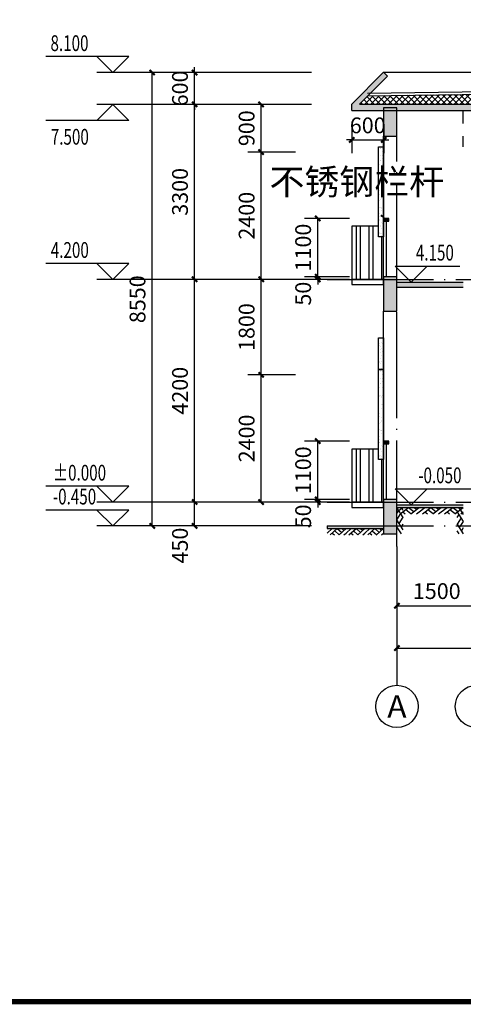
# Model space of a CAD drawing. Extents: x -74249 to 613048, y -341436 to 309629.
# Drawn here: x 98985 to 107341, y 191779 to 210347 of the extents above; entities that cross this region are included whole.
import ezdxf
from ezdxf.enums import TextEntityAlignment as Align

# ---------------------------------------------------------------- set-up
doc = ezdxf.new("R2010")
doc.units = 0
doc.header["$LTSCALE"] = 1000
doc.header["$MEASUREMENT"] = 0
doc.linetypes.add('DOTE', pattern=[2.42, 2, -0.2, 0.02, -0.2])
for name, color, linetype in [('AXIS', 3, 'Continuous'), ('AXIS_TEXT', 7, 'Continuous'), ('COLUMN', 9, 'Continuous'), ('DIM_ELEV', 3, 'Continuous'), ('DIM_SYMB', 3, 'Continuous'), ('DOTE', 1, 'Continuous'), ('PUB_DIM', 3, 'Continuous'), ('PUB_HATCH', 8, 'Continuous'), ('PUB_TEXT', 7, 'Continuous'), ('PUB_TITLE', 4, 'Continuous'), ('WALL', 9, 'Continuous')]:
    doc.layers.add(name, color=color, linetype=linetype)
doc.styles.add('_TCH_AXIS', font='COMPLEX', dxfattribs={"bigfont": 'GBCBIG'})
doc.styles.add('_TCH_DIM', font='SIMPLEX', dxfattribs={"bigfont": 'GBCBIG'})
doc.styles.add('_TCH_DIM_T3', font='SIMPLEX', dxfattribs={"width": 0.705882, "bigfont": 'GBCBIG'})
doc.dimstyles.new('_TCH_ARCH&&100', dxfattribs={"dimtxt": 297.5, "dimasz": 100, "dimexe": 250, "dimexo": 300, "dimgap": 126.25, "dimtad": 1, "dimdec": 0, "dimzin": 0, "dimdsep": 46, "dimtxsty": '_TCH_DIM_T3', "dimblk": 'ARCHTICK', "dimcen": 0.09, "dimclrt": 7, "dimazin": 2, "dimtfac": 1, "dimtdec": 0, "dimtix": 1, "dimtmove": 2, "dimatfit": 3, "dimfxl": 0, "dimtolj": 1, "dimtzin": 0, "dimarcsym": 0})
pattern_1 = [(37.5, (-16869.36, 374534.82), (-4.00008, 122.35331), [0, -96.52, 0, -107.95, 0, -103.1875]), (7.5, (-16869.36, 374534.82), (112.38082, 179.20628), [0, -52.07, 0, -86.995, 0, -33.3375]), (327.5, (-16947.46, 374534.82), (197.74809, 0.359296), [0, -31.75, 0, -114.3, 0, -149.225]), (317.5, (-16947.46, 374534.82), (190.88911, 55.73233), [0, -15.875, 0, -74.93, 0, -85.725])]

# ---------------------------------------------------------------- blocks, each defined once
blk = doc.blocks.new('_ArchTick')
at = {"color": 0, "linetype": 'ByBlock', "const_width": 0.4}
blk.add_lwpolyline([(-0.5, -0.5), (0.5, 0.5)], dxfattribs=at)
blk = doc.blocks.new('*D552')
at = {"layer": 'Defpoints', "color": 0, "transparency": 16777216}
for p in [(104599, 205500), (105499, 205500), (105499, 205450)]:
    blk.add_point(p, dxfattribs=at)
at = {"layer": 'PUB_DIM', "color": 0, "lineweight": -2, "transparency": 16777216}
for p, q in [((104599, 205500), (104599, 205600)), ((105199, 205500), (104349, 205500)), ((105199, 205450), (104349, 205450)), ((104599, 205450), (104599, 205500)), ((104599, 205450), (104599, 205350))]:
    blk.add_line(p, q, dxfattribs=at)
at = {"layer": 'PUB_DIM', "color": 0, "lineweight": -2, "transparency": 16777216, "xscale": 100, "yscale": 100, "zscale": 100}
for p, rotation in [((104599, 205500), 270), ((104599, 205450), 90)]:
    blk.add_blockref('_ArchTick', p, dxfattribs=dict(at, rotation=rotation))
at = {"layer": 'PUB_DIM', "color": 7, "transparency": 16777216, "insert": (104324, 205180), "char_height": 297.5, "attachment_point": 5, "rotation": 90, "style": '_TCH_DIM_T3'}
blk.add_mtext('\\A1;50', dxfattribs=at)
blk = doc.blocks.new('*D553')
at = {"layer": 'Defpoints', "color": 0, "transparency": 16777216}
for p in [(104599, 206600), (105499, 206600), (105499, 205500)]:
    blk.add_point(p, dxfattribs=at)
at = {"layer": 'PUB_DIM', "color": 0, "lineweight": -2, "transparency": 16777216}
for p, q in [((105199, 206600), (104349, 206600)), ((104599, 205500), (104599, 206600)), ((105199, 205500), (104349, 205500))]:
    blk.add_line(p, q, dxfattribs=at)
at = {"layer": 'PUB_DIM', "color": 0, "lineweight": -2, "transparency": 16777216, "xscale": 100, "yscale": 100, "zscale": 100}
for p, rotation in [((104599, 206600), 90), ((104599, 205500), 270)]:
    blk.add_blockref('_ArchTick', p, dxfattribs=dict(at, rotation=rotation))
at = {"layer": 'PUB_DIM', "color": 7, "transparency": 16777216, "insert": (104324, 206050), "char_height": 297.5, "attachment_point": 5, "rotation": 90, "style": '_TCH_DIM_T3'}
blk.add_mtext('\\A1;1100', dxfattribs=at)
blk = doc.blocks.new('*D554')
at = {"layer": 'Defpoints', "color": 0, "transparency": 16777216}
for p in [(104599, 201300), (105499, 201300), (105499, 201250)]:
    blk.add_point(p, dxfattribs=at)
at = {"layer": 'PUB_DIM', "color": 0, "lineweight": -2, "transparency": 16777216}
for p, q in [((105199, 201300), (104349, 201300)), ((104599, 201300), (104599, 201400)), ((104599, 201250), (104599, 201300)), ((105199, 201250), (104349, 201250)), ((104599, 201250), (104599, 201150))]:
    blk.add_line(p, q, dxfattribs=at)
at = {"layer": 'PUB_DIM', "color": 0, "lineweight": -2, "transparency": 16777216, "xscale": 100, "yscale": 100, "zscale": 100}
for p, rotation in [((104599, 201300), 270), ((104599, 201250), 90)]:
    blk.add_blockref('_ArchTick', p, dxfattribs=dict(at, rotation=rotation))
at = {"layer": 'PUB_DIM', "color": 7, "transparency": 16777216, "insert": (104324, 200980), "char_height": 297.5, "attachment_point": 5, "rotation": 90, "style": '_TCH_DIM_T3'}
blk.add_mtext('\\A1;50', dxfattribs=at)
blk = doc.blocks.new('*D555')
at = {"layer": 'Defpoints', "color": 0, "transparency": 16777216}
for p in [(104599, 202400), (105499, 202400), (105499, 201300)]:
    blk.add_point(p, dxfattribs=at)
at = {"layer": 'PUB_DIM', "color": 0, "lineweight": -2, "transparency": 16777216}
for p, q in [((105199, 202400), (104349, 202400)), ((104599, 201300), (104599, 202400)), ((105199, 201300), (104349, 201300))]:
    blk.add_line(p, q, dxfattribs=at)
at = {"layer": 'PUB_DIM', "color": 0, "lineweight": -2, "transparency": 16777216, "xscale": 100, "yscale": 100, "zscale": 100}
for p, rotation in [((104599, 202400), 90), ((104599, 201300), 270)]:
    blk.add_blockref('_ArchTick', p, dxfattribs=dict(at, rotation=rotation))
at = {"layer": 'PUB_DIM', "color": 7, "transparency": 16777216, "insert": (104324, 201850), "char_height": 297.5, "attachment_point": 5, "rotation": 90, "style": '_TCH_DIM_T3'}
blk.add_mtext('\\A1;1100', dxfattribs=at)
blk = doc.blocks.new('*D573')
at = {"layer": 'Defpoints', "color": 0, "transparency": 16777216}
for p in [(103534, 203650), (104479, 203650), (104479, 201250)]:
    blk.add_point(p, dxfattribs=at)
at = {"layer": 'PUB_DIM', "color": 0, "lineweight": -2, "transparency": 16777216}
for p, q in [((104179, 203650), (103284, 203650)), ((103534, 201250), (103534, 203650)), ((104179, 201250), (103284, 201250))]:
    blk.add_line(p, q, dxfattribs=at)
at = {"layer": 'PUB_DIM', "color": 0, "lineweight": -2, "transparency": 16777216, "xscale": 100, "yscale": 100, "zscale": 100}
for p, rotation in [((103534, 203650), 90), ((103534, 201250), 270)]:
    blk.add_blockref('_ArchTick', p, dxfattribs=dict(at, rotation=rotation))
at = {"layer": 'PUB_DIM', "color": 7, "transparency": 16777216, "insert": (103259, 202450), "char_height": 297.5, "attachment_point": 5, "rotation": 90, "style": '_TCH_DIM_T3'}
blk.add_mtext('\\A1;2400', dxfattribs=at)
blk = doc.blocks.new('*D574')
at = {"layer": 'Defpoints', "color": 0, "transparency": 16777216}
for p in [(103534, 205450), (104479, 205450), (104479, 203650)]:
    blk.add_point(p, dxfattribs=at)
at = {"layer": 'PUB_DIM', "color": 0, "lineweight": -2, "transparency": 16777216}
for p, q in [((104179, 205450), (103284, 205450)), ((103534, 203650), (103534, 205450)), ((104179, 203650), (103284, 203650))]:
    blk.add_line(p, q, dxfattribs=at)
at = {"layer": 'PUB_DIM', "color": 0, "lineweight": -2, "transparency": 16777216, "xscale": 100, "yscale": 100, "zscale": 100}
for p, rotation in [((103534, 205450), 90), ((103534, 203650), 270)]:
    blk.add_blockref('_ArchTick', p, dxfattribs=dict(at, rotation=rotation))
at = {"layer": 'PUB_DIM', "color": 7, "transparency": 16777216, "insert": (103259, 204550), "char_height": 297.5, "attachment_point": 5, "rotation": 90, "style": '_TCH_DIM_T3'}
blk.add_mtext('\\A1;1800', dxfattribs=at)
blk = doc.blocks.new('*D575')
at = {"layer": 'Defpoints', "color": 0, "transparency": 16777216}
for p in [(103534, 207850), (104479, 207850), (104479, 205450)]:
    blk.add_point(p, dxfattribs=at)
at = {"layer": 'PUB_DIM', "color": 0, "lineweight": -2, "transparency": 16777216}
for p, q in [((104179, 207850), (103284, 207850)), ((103534, 205450), (103534, 207850)), ((104179, 205450), (103284, 205450))]:
    blk.add_line(p, q, dxfattribs=at)
at = {"layer": 'PUB_DIM', "color": 0, "lineweight": -2, "transparency": 16777216, "xscale": 100, "yscale": 100, "zscale": 100}
for p, rotation in [((103534, 207850), 90), ((103534, 205450), 270)]:
    blk.add_blockref('_ArchTick', p, dxfattribs=dict(at, rotation=rotation))
at = {"layer": 'PUB_DIM', "color": 7, "transparency": 16777216, "insert": (103259, 206650), "char_height": 297.5, "attachment_point": 5, "rotation": 90, "style": '_TCH_DIM_T3'}
blk.add_mtext('\\A1;2400', dxfattribs=at)
blk = doc.blocks.new('*D576')
at = {"layer": 'Defpoints', "color": 0, "transparency": 16777216}
for p in [(103534, 208749), (104479, 208749), (104479, 207850)]:
    blk.add_point(p, dxfattribs=at)
at = {"layer": 'PUB_DIM', "color": 0, "lineweight": -2, "transparency": 16777216}
for p, q in [((104179, 208749), (103284, 208749)), ((103534, 207850), (103534, 208749)), ((104179, 207850), (103284, 207850))]:
    blk.add_line(p, q, dxfattribs=at)
at = {"layer": 'PUB_DIM', "color": 0, "lineweight": -2, "transparency": 16777216, "xscale": 100, "yscale": 100, "zscale": 100}
for p, rotation in [((103534, 208749), 90), ((103534, 207850), 270)]:
    blk.add_blockref('_ArchTick', p, dxfattribs=dict(at, rotation=rotation))
at = {"layer": 'PUB_DIM', "color": 7, "transparency": 16777216, "insert": (103259, 208300), "char_height": 297.5, "attachment_point": 5, "rotation": 90, "style": '_TCH_DIM_T3'}
blk.add_mtext('\\A1;900', dxfattribs=at)
blk = doc.blocks.new('*D818')
at = {"layer": 'Defpoints', "color": 0, "transparency": 16777216}
for p in [(105241, 208634), (105841, 208634), (105841, 208079)]:
    blk.add_point(p, dxfattribs=at)
at = {"layer": 'PUB_DIM', "color": 0, "lineweight": -2, "transparency": 16777216}
for p, q in [((105241, 208334), (105241, 207829)), ((105841, 208334), (105841, 207829)), ((105241, 208079), (105141, 208079)), ((105241, 208079), (105841, 208079)), ((105841, 208079), (105941, 208079))]:
    blk.add_line(p, q, dxfattribs=at)
at = {"layer": 'PUB_DIM', "color": 0, "lineweight": -2, "transparency": 16777216, "xscale": 100, "yscale": 100, "zscale": 100}
blk.add_blockref('_ArchTick', (105241, 208079), dxfattribs=at)
at = {"layer": 'PUB_DIM', "color": 0, "lineweight": -2, "transparency": 16777216, "xscale": 100, "yscale": 100, "zscale": 100, "rotation": 180}
blk.add_blockref('_ArchTick', (105841, 208079), dxfattribs=at)
at = {"layer": 'PUB_DIM', "color": 7, "transparency": 16777216, "insert": (105541, 208354), "char_height": 297.5, "attachment_point": 5, "style": '_TCH_DIM_T3'}
blk.add_mtext('\\A1;600', dxfattribs=at)
blk = doc.blocks.new('*D827')
at = {"layer": 'AXIS', "color": 0, "lineweight": -2, "transparency": 16777216}
for p, q in [((104479, 201250), (102029, 201250)), ((102279, 200800), (102279, 201250)), ((104479, 200800), (102029, 200800))]:
    blk.add_line(p, q, dxfattribs=at)
at = {"layer": 'Defpoints', "color": 0, "transparency": 16777216}
for p in [(102279, 201250), (104779, 201250), (104779, 200800)]:
    blk.add_point(p, dxfattribs=at)
at = {"layer": 'AXIS', "color": 0, "lineweight": -2, "transparency": 16777216, "xscale": 100, "yscale": 100, "zscale": 100}
for p, rotation in [((102279, 201250), 90), ((102279, 200800), 270)]:
    blk.add_blockref('_ArchTick', p, dxfattribs=dict(at, rotation=rotation))
at = {"layer": 'AXIS', "color": 7, "transparency": 16777216, "insert": (102004, 200430), "char_height": 297.5, "attachment_point": 5, "rotation": 90, "style": '_TCH_DIM_T3'}
blk.add_mtext('\\A1;450', dxfattribs=at)
blk = doc.blocks.new('*D828')
at = {"layer": 'AXIS', "color": 0, "lineweight": -2, "transparency": 16777216}
for p, q in [((104479, 205450), (102029, 205450)), ((102279, 201250), (102279, 205450)), ((104479, 201250), (102029, 201250))]:
    blk.add_line(p, q, dxfattribs=at)
at = {"layer": 'Defpoints', "color": 0, "transparency": 16777216}
for p in [(102279, 205450), (104779, 205450), (104779, 201250)]:
    blk.add_point(p, dxfattribs=at)
at = {"layer": 'AXIS', "color": 0, "lineweight": -2, "transparency": 16777216, "xscale": 100, "yscale": 100, "zscale": 100}
for p, rotation in [((102279, 205450), 90), ((102279, 201250), 270)]:
    blk.add_blockref('_ArchTick', p, dxfattribs=dict(at, rotation=rotation))
at = {"layer": 'AXIS', "color": 7, "transparency": 16777216, "insert": (102004, 203350), "char_height": 297.5, "attachment_point": 5, "rotation": 90, "style": '_TCH_DIM_T3'}
blk.add_mtext('\\A1;4200', dxfattribs=at)
blk = doc.blocks.new('*D829')
at = {"layer": 'AXIS', "color": 0, "lineweight": -2, "transparency": 16777216}
for p, q in [((104479, 208749), (102029, 208749)), ((102279, 205450), (102279, 208749)), ((104479, 205450), (102029, 205450))]:
    blk.add_line(p, q, dxfattribs=at)
at = {"layer": 'Defpoints', "color": 0, "transparency": 16777216}
for p in [(102279, 208749), (104779, 208749), (104779, 205450)]:
    blk.add_point(p, dxfattribs=at)
at = {"layer": 'AXIS', "color": 0, "lineweight": -2, "transparency": 16777216, "xscale": 100, "yscale": 100, "zscale": 100}
for p, rotation in [((102279, 208749), 90), ((102279, 205450), 270)]:
    blk.add_blockref('_ArchTick', p, dxfattribs=dict(at, rotation=rotation))
at = {"layer": 'AXIS', "color": 7, "transparency": 16777216, "insert": (102004, 207100), "char_height": 297.5, "attachment_point": 5, "rotation": 90, "style": '_TCH_DIM_T3'}
blk.add_mtext('\\A1;3300', dxfattribs=at)
blk = doc.blocks.new('*D830')
at = {"layer": 'AXIS', "color": 0, "lineweight": -2, "transparency": 16777216}
for p, q in [((102279, 209350), (102279, 209450)), ((104479, 209350), (102029, 209350)), ((102279, 208749), (102279, 209350)), ((104479, 208749), (102029, 208749)), ((102279, 208749), (102279, 208649))]:
    blk.add_line(p, q, dxfattribs=at)
at = {"layer": 'Defpoints', "color": 0, "transparency": 16777216}
for p in [(102279, 209350), (104779, 209350), (104779, 208749)]:
    blk.add_point(p, dxfattribs=at)
at = {"layer": 'AXIS', "color": 0, "lineweight": -2, "transparency": 16777216, "xscale": 100, "yscale": 100, "zscale": 100}
for p, rotation in [((102279, 209350), 270), ((102279, 208749), 90)]:
    blk.add_blockref('_ArchTick', p, dxfattribs=dict(at, rotation=rotation))
at = {"layer": 'AXIS', "color": 7, "transparency": 16777216, "insert": (102004, 209050), "char_height": 297.5, "attachment_point": 5, "rotation": 90, "style": '_TCH_DIM_T3'}
blk.add_mtext('\\A1;600', dxfattribs=at)
blk = doc.blocks.new('*D831')
at = {"layer": 'AXIS', "color": 0, "lineweight": -2, "transparency": 16777216}
for p, q in [((104479, 209350), (101229, 209350)), ((101479, 200800), (101479, 209350)), ((104479, 200800), (101229, 200800))]:
    blk.add_line(p, q, dxfattribs=at)
at = {"layer": 'Defpoints', "color": 0, "transparency": 16777216}
for p in [(101479, 209350), (104779, 209350), (104779, 200800)]:
    blk.add_point(p, dxfattribs=at)
at = {"layer": 'AXIS', "color": 0, "lineweight": -2, "transparency": 16777216, "xscale": 100, "yscale": 100, "zscale": 100}
for p, rotation in [((101479, 209350), 90), ((101479, 200800), 270)]:
    blk.add_blockref('_ArchTick', p, dxfattribs=dict(at, rotation=rotation))
at = {"layer": 'AXIS', "color": 7, "transparency": 16777216, "insert": (101204, 205075), "char_height": 297.5, "attachment_point": 5, "rotation": 90, "style": '_TCH_DIM_T3'}
blk.add_mtext('\\A1;8550', dxfattribs=at)
blk = doc.blocks.new('*D837')
at = {"layer": 'AXIS', "color": 0, "lineweight": -2, "transparency": 16777216}
for p, q in [((106091, 200111), (106091, 199046)), ((107591, 200111), (107591, 199046)), ((106091, 199296), (107591, 199296))]:
    blk.add_line(p, q, dxfattribs=at)
at = {"layer": 'Defpoints', "color": 0, "transparency": 16777216}
for p in [(106091, 200411), (107591, 200411), (107591, 199296)]:
    blk.add_point(p, dxfattribs=at)
at = {"layer": 'AXIS', "color": 0, "lineweight": -2, "transparency": 16777216, "xscale": 100, "yscale": 100, "zscale": 100, "rotation": 180}
blk.add_blockref('_ArchTick', (106091, 199296), dxfattribs=at)
at = {"layer": 'AXIS', "color": 0, "lineweight": -2, "transparency": 16777216, "xscale": 100, "yscale": 100, "zscale": 100}
blk.add_blockref('_ArchTick', (107591, 199296), dxfattribs=at)
at = {"layer": 'AXIS', "color": 7, "transparency": 16777216, "insert": (106841, 199571), "char_height": 297.5, "attachment_point": 5, "style": '_TCH_DIM_T3'}
blk.add_mtext('\\A1;1500', dxfattribs=at)
blk = doc.blocks.new('*D842')
at = {"layer": 'AXIS', "color": 0, "lineweight": -2, "transparency": 16777216}
for p, q in [((106091, 200111), (106091, 198246)), ((122591, 200111), (122591, 198246)), ((106091, 198496), (122591, 198496))]:
    blk.add_line(p, q, dxfattribs=at)
at = {"layer": 'Defpoints', "color": 0, "transparency": 16777216}
for p in [(106091, 200411), (122591, 200411), (122591, 198496)]:
    blk.add_point(p, dxfattribs=at)
at = {"layer": 'AXIS', "color": 0, "lineweight": -2, "transparency": 16777216, "xscale": 100, "yscale": 100, "zscale": 100, "rotation": 180}
blk.add_blockref('_ArchTick', (106091, 198496), dxfattribs=at)
at = {"layer": 'AXIS', "color": 0, "lineweight": -2, "transparency": 16777216, "xscale": 100, "yscale": 100, "zscale": 100}
blk.add_blockref('_ArchTick', (122591, 198496), dxfattribs=at)
at = {"layer": 'AXIS', "color": 7, "transparency": 16777216, "insert": (114341, 198771), "char_height": 297.5, "attachment_point": 5, "style": '_TCH_DIM_T3'}
blk.add_mtext('\\A1;16500', dxfattribs=at)
blk = doc.blocks.new('_FZH')
blk.add_lwpolyline([(-0.5, -0.5), (0.5, -0.5), (0.5, 0.5), (-0.5, 0.5)], close=True)
at = {"layer": 'PUB_HATCH'}
blk.add_solid([(-0.5, -0.5), (0.5, -0.5), (-0.5, 0.5), (0.5, 0.5)], dxfattribs=at)
blk = doc.blocks.new('$LinePat$素土夯实')
at = {"color": 0}
for p, q in [((0, -210), (210, 0)), ((120, -300), (420, 0)), ((420, 0), (608, -188)), ((495, -300), (795, 0)), ((615, 0), (705, -90)), ((210, -210), (300, -300)), ((315, -105), (502, -293)), ((705, -300), (795, -210))]:
    blk.add_line(p, q, dxfattribs=at)

msp = doc.modelspace()

# ---------------------------------------------------------------- hatches: boundary and pattern name
for points in [[(105382.7, 208754.4), (105911.5, 209283.2), (105840.8, 209353.9), (105241.3, 208754.4), (105241.3, 208634.4), (105840.8, 208634.3), (105840.8, 208686.3), (106090.8, 208686.3), (106090.8, 208634.2), (113165.8, 208632.4), (113165.8, 208633.8), (113415.8, 208633.8), (122590.8, 208630.2), (122590.8, 208686.3), (122840.8, 208686.3), (122840.8, 208630), (123440.4, 208629.9), (123440.4, 208754.4), (122840.8, 209353.9), (122770.1, 209283.2), (123303.4, 208749.9)], [(105840.8, 206599.9), (105840.8, 206549.9), (105940.8, 206549.9), (105940.8, 206599.9)], [(105840.8, 202399.9), (105840.8, 202349.9), (105940.8, 202349.9), (105940.8, 202399.9)]]:
    msp.add_hatch(color=256).paths.add_polyline_path(points)
h = msp.add_hatch()
h.set_pattern_fill('ANSI37', color=256, scale=50, style=0)
h.set_pattern_definition([(45, (0, -33117.5), (-56.1266, 56.1266), []), (135, (0, -33117.5), (-56.1266, -56.1266), [])])
h.paths.add_polyline_path([(105536.9, 208908.6), (105382.7, 208754.4), (114343.1, 208752.1), (114341.9, 209053)])
h = msp.add_hatch()
h.set_pattern_fill('AR-SAND', color=8, scale=50, style=0)
h.set_pattern_definition([(37.5, (-16869.36, 378734.82), (-4.00008, 122.35331), [0, -96.52, 0, -107.95, 0, -103.1875]), (7.5, (-16869.36, 378734.82), (112.38082, 179.20628), [0, -52.07, 0, -86.995, 0, -33.3375]), (327.5, (-16947.46, 378734.82), (197.74809, 0.359296), [0, -31.75, 0, -114.3, 0, -149.225]), (317.5, (-16947.46, 378734.82), (190.88911, 55.73233), [0, -15.875, 0, -74.93, 0, -85.725])])
h.paths.add_polyline_path([(105840.8, 206249.9), (105840.8, 207949.9), (105740.8, 207949.9), (105740.8, 206249.9)])
h = msp.add_hatch()
h.set_pattern_fill('ANSI32', color=8, scale=50, angle=45, style=0)
h.set_pattern_definition([(90, (-17069.36, 378734.82), (-238.125, 1e-14), []), (90, (-16989.98, 378814.2), (-238.125, 1e-14), [])])
h.paths.add_polyline_path([(105240.8, 205449.9), (105840.8, 205449.9), (105840.8, 206249.9), (105740.8, 206249.9), (105740.8, 206449.9), (105240.8, 206449.9)])
h = msp.add_hatch()
h.set_pattern_fill('AR-SAND', color=8, scale=50, style=0)
h.set_pattern_definition(pattern_1)
h.paths.add_polyline_path([(105840.8, 203749.9), (105840.8, 204349.9), (105740.8, 204349.9), (105740.8, 203749.9)])
h = msp.add_hatch()
h.set_pattern_fill('AR-SAND', color=8, scale=50, style=0)
h.set_pattern_definition(pattern_1)
h.paths.add_polyline_path([(105840.8, 202049.9), (105840.8, 203749.9), (105740.8, 203749.9), (105740.8, 202049.9)])
h = msp.add_hatch()
h.set_pattern_fill('ANSI32', color=8, scale=50, angle=45, style=0)
h.set_pattern_definition([(90, (-17069.36, 374534.82), (-238.125, 1e-14), []), (90, (-16989.98, 374614.2), (-238.125, 1e-14), [])])
h.paths.add_polyline_path([(105240.8, 201249.9), (105840.8, 201249.9), (105840.8, 202049.9), (105740.8, 202049.9), (105740.8, 202249.9), (105240.8, 202249.9)])
at = {"layer": 'PUB_HATCH'}
for points in [[(107340.8, 205299.9), (107340.8, 205399.9), (106090.8, 205399.9), (106090.8, 205299.9)], [(107340.8, 201149.9), (107340.8, 201199.9), (106090.8, 201199.9), (106090.8, 201149.9)], [(104779.3, 200749.9), (105840.8, 200749.9), (105840.8, 200799.9), (104779.3, 200799.9)]]:
    msp.add_hatch(color=256, dxfattribs=at).paths.add_polyline_path(points)

# ---------------------------------------------------------------- linework, layer by layer
for p, q in [((105241.3, 208754.4), (105840.8, 209353.9)), ((105382.7, 208754.4), (105911.5, 209283.2)), ((105840.8, 209353.9), (105911.5, 209283.2)), ((105840.8, 209353.9), (122840.8, 209353.9)), ((105536.1, 208958.6), (114341.1, 209103)), ((105536.9, 208908.6), (114341.9, 209053)), ((105241.3, 208634.4), (105241.3, 208754.4)), ((105382.7, 208754.4), (123303.4, 208749.9)), ((105241.3, 208634.4), (123440.4, 208629.9))]:
    msp.add_line(p, q)
for points in [[(105840.8, 206599.9), (105840.8, 208149.9)], [(105840.8, 206249.9), (105740.8, 206249.9), (105740.8, 207949.9), (105840.8, 207949.9)], [(105840.8, 205499.9), (105840.8, 206599.9), (105890.8, 206599.9), (105890.8, 205499.9)], [(105740.8, 206449.9), (105240.8, 206449.9), (105240.8, 205449.9), (105840.8, 205449.9), (105840.8, 206449.9)], [(105840.8, 202399.9), (105840.8, 204849.9)], [(105840.8, 202049.9), (105740.8, 202049.9), (105740.8, 203749.9), (105840.8, 203749.9)], [(105840.8, 201299.9), (105840.8, 202399.9), (105890.8, 202399.9), (105890.8, 201299.9)], [(105740.8, 202249.9), (105240.8, 202249.9), (105240.8, 201249.9), (105840.8, 201249.9), (105840.8, 202249.9)]]:
    msp.add_lwpolyline(points)
for points in [[(105740.8, 207949.9), (105840.8, 207949.9), (105840.8, 206249.9), (105740.8, 206249.9)], [(105840.8, 206599.9), (105840.8, 206549.9), (105940.8, 206549.9), (105940.8, 206599.9)], [(105840.8, 205449.9), (105240.8, 205449.9), (105240.8, 205349.9), (105840.8, 205349.9)], [(105740.8, 203749.9), (105740.8, 204349.9), (105840.8, 204349.9), (105840.8, 203749.9)], [(105740.8, 203749.9), (105840.8, 203749.9), (105840.8, 202049.9), (105740.8, 202049.9)], [(105840.8, 202399.9), (105840.8, 202349.9), (105940.8, 202349.9), (105940.8, 202399.9)], [(105840.8, 201249.9), (105240.8, 201249.9), (105240.8, 201149.9), (105840.8, 201149.9)]]:
    msp.add_lwpolyline(points, close=True)
at = {"layer": 'AXIS'}
msp.add_line((106090.8, 200411), (106090.8, 197796), dxfattribs=at)
for centre in [(106090.8, 197396), (107590.8, 197396)]:
    msp.add_circle(centre, 400, dxfattribs=at)
at = {"layer": 'DIM_ELEV'}
for p, q in [((101039.7, 209649.9), (99474.7, 209649.9)), ((100739.7, 209349.9), (100439.7, 209649.9)), ((100739.7, 209349.9), (101039.7, 209649.9)), ((102029.3, 209349.9), (100439.7, 209349.9)), ((100739.7, 208744.9), (100439.7, 208444.9)), ((102029.3, 208744.9), (100439.7, 208744.9)), ((100739.7, 208744.9), (101039.7, 208444.9)), ((101039.7, 208444.9), (99474.7, 208444.9)), ((101039.7, 205749.9), (99474.7, 205749.9)), ((100739.7, 205449.9), (100439.7, 205749.9)), ((100739.7, 205449.9), (101039.7, 205749.9)), ((106357.5, 205399.9), (106057.5, 205699.9)), ((106057.5, 205699.9), (107277.5, 205699.9)), ((106357.5, 205399.9), (106657.5, 205699.9)), ((102029.3, 205449.9), (100439.7, 205449.9)), ((101039.7, 201549.9), (99474.7, 201549.9)), ((100739.7, 201249.9), (100439.7, 201549.9)), ((100739.7, 201249.9), (101039.7, 201549.9)), ((106357.5, 201199.9), (106057.5, 201499.9)), ((106057.5, 201499.9), (107622.5, 201499.9)), ((106357.5, 201199.9), (106657.5, 201499.9)), ((101039.7, 201099.9), (99474.7, 201099.9)), ((102029.3, 201249.9), (100439.7, 201249.9)), ((100739.7, 200799.9), (100439.7, 201099.9)), ((100739.7, 200799.9), (101039.7, 201099.9)), ((102029.3, 200799.9), (100439.7, 200799.9))]:
    msp.add_line(p, q, dxfattribs=at)
at = {"layer": 'DIM_SYMB'}
msp.add_lwpolyline([(103630.6, 206899, 0, 0, 0), (105461.3, 206899, 0, 0, 0), (105909.1, 206568.5, 0, 40, 0), (105788.4, 206657.6, 0, 0, 0)], format="xyseb", dxfattribs=at)
at = {"layer": 'DOTE', "linetype": 'DOTE'}
for p, q in [((106090.8, 200411), (106090.8, 208247.6)), ((104779.3, 205449.9), (123959, 205449.9)), ((104779.3, 201249.9), (123959, 201249.9)), ((104779.3, 200799.9), (123959, 200799.9))]:
    msp.add_line(p, q, dxfattribs=at)
at = {"layer": 'PUB_TITLE', "const_width": 100}
msp.add_lwpolyline([(32962, 191829.1), (134562, 191829.1), (134562, 249229.1), (32962, 249229.1)], close=True, dxfattribs=at)
at = {"layer": 'WALL'}
for p, q in [((107340.8, 208391.8), (107340.8, 208633.8)), ((107340.8, 208633.8), (107340.8, 208633.8)), ((107340.8, 207949.9), (107340.8, 208149.9)), ((106090.8, 205399.9), (107340.8, 205399.9)), ((106090.8, 205299.9), (107340.8, 205299.9)), ((106090.8, 201199.9), (107340.8, 201199.9)), ((106090.8, 201149.9), (107340.8, 201149.9)), ((104779.3, 200799.9), (105840.8, 200799.9)), ((104779.3, 200799.9), (104779.3, 200749.9)), ((104779.3, 200749.9), (105840.8, 200749.9))]:
    msp.add_line(p, q, dxfattribs=at)

# ---------------------------------------------------------------- block references
at = {"color": 8, "yscale": 0.4, "zscale": 0.4}
for p, xscale, rotation in [((106090.8, 200649.9), 0.6289308175941071, 90.00000000002335), ((106090.8, 201149.9), 0.5241090146686628, 359.9999999945305), ((106507.5, 201149.9), 0.5241090146686628, 359.9999999945305), ((106924.2, 201149.9), 0.5241090146686628, 359.9999999945305), ((107340.8, 201149.9), 0.6289308174573374, 270), ((104779.3, 200749.9), 0.4450947084561281, 359.9999999993669), ((105133.1, 200749.9), 0.4450947084561281, 359.9999999993669), ((105487, 200749.9), 0.4450947084561281, 359.9999999993669)]:
    msp.add_blockref('$LinePat$素土夯实', p, dxfattribs=dict(at, xscale=xscale, rotation=rotation))
at = {"layer": 'COLUMN'}
for p, xscale, yscale, zscale, rotation in [((105965.8, 208418.1), 536.3812579153746, 250.0000000202854, 250.0000000202854, 89.99999999953678), ((105965.8, 205174.9), 250.0000000222935, 650.0000000006694, 650.0000000006694, 2.634692111244582e-09), ((105965.8, 200974.9), 250.0000000222935, 650.0000000006694, 650.0000000006694, 2.634692111244582e-09)]:
    msp.add_blockref('_FZH', p, dxfattribs=dict(at, xscale=xscale, yscale=yscale, zscale=zscale, rotation=rotation))

# ---------------------------------------------------------------- texts
at = {"layer": 'AXIS_TEXT', "style": '_TCH_AXIS'}
msp.add_text('A', height=425.2, dxfattribs=at).set_placement((105908.6, 197183.4), (106273, 197183.4), align=Align.FIT)
at = {"layer": 'PUB_TEXT', "style": '_TCH_DIM', "width": 0.705882}
for s, p in [('8.100', (99564.7, 209754.9)), ('7.500', (99570.7, 207989.9)), ('4.200', (99570.7, 205854.9)), ('4.150', (106447.5, 205804.9)), ('%%P0.000', (99609.7, 201654.9)), ('-0.050', (106492.5, 201604.9)), ('-0.450', (99609.7, 201204.9))]:
    msp.add_text(s, height=297.5, dxfattribs=at).set_placement(p)
at = {"layer": 'PUB_TEXT', "style": '_TCH_DIM'}
msp.add_text('不锈钢栏杆', height=482.27, dxfattribs=at).set_placement((103689.6, 207049))

# ---------------------------------------------------------------- dimensions: what is measured, and where the dimension line sits
at = {"layer": 'AXIS'}
for p1, p2, distance, picture, middle in [((104779.2693, 208749.4096), (104779.2693, 209349.8794), 2500, '*D830', (102004.2693, 209049.6445)), ((104779.3, 200799.9), (104779.3, 209349.9), 3300, '*D831', (101204.3, 205074.9)), ((104779.2693, 205449.8794), (104779.2693, 208749.4096), 2500, '*D829', (102004.2693, 207099.6445)), ((104779.3, 201249.9), (104779.3, 205449.9), 2500, '*D828', (102004.3, 203349.9)), ((106090.8, 200411), (107590.8, 200411), -1115, '*D837', (106840.8, 199571)), ((106090.8, 200411), (122590.8, 200411), -1915, '*D842', (114340.8, 198771))]:
    dim = msp.add_aligned_dim(p1=p1, p2=p2, distance=distance, dimstyle='_TCH_ARCH&&100', dxfattribs=at)
    dim.commit()
    dim.dimension.update_dxf_attribs({"geometry": picture, "text_midpoint": middle})
dim = msp.add_linear_dim(base=(102279.3, 201249.9), p1=(104779.3, 200799.9), p2=(104779.3, 201249.9), angle=90, dimstyle='_TCH_ARCH&&100', dxfattribs=at)
dim.commit()
dim.dimension.update_dxf_attribs({"geometry": '*D827', "text_midpoint": (102004.3, 200429.9), "dimtype": 129})
at = {"layer": 'PUB_DIM'}
for p1, p2, distance, picture, middle in [((104479.2693, 207849.8794), (104479.2693, 208749.4096), 945.2693, '*D576', (103259, 208299.6445)), ((105241.2881, 208634.4096), (105840.8202, 208634.4096), -555.1469, '*D818', (105541.0542, 208354.2628)), ((104479.3, 205449.9), (104479.3, 207849.9), 945.3, '*D575', (103259, 206649.9)), ((105499.3, 205499.9), (105499.3, 206599.9), 900.3, '*D553', (104324, 206049.9)), ((104479.3, 203649.9), (104479.3, 205449.9), 945.3, '*D574', (103259, 204549.9)), ((104479.3, 201249.9), (104479.3, 203649.9), 945.3, '*D573', (103259, 202449.9)), ((105499.3, 201299.9), (105499.3, 202399.9), 900.3, '*D555', (104324, 201849.9))]:
    dim = msp.add_aligned_dim(p1=p1, p2=p2, distance=distance, dimstyle='_TCH_ARCH&&100', dxfattribs=at)
    dim.commit()
    dim.dimension.update_dxf_attribs({"geometry": picture, "text_midpoint": middle})
for base, p1, p2, picture, middle in [((104599, 205499.9), (105499.3, 205449.9), (105499.3, 205499.9), '*D552', (104324, 205179.9)), ((104599, 201299.9), (105499.3, 201249.9), (105499.3, 201299.9), '*D554', (104324, 200979.9))]:
    dim = msp.add_linear_dim(base=base, p1=p1, p2=p2, angle=90, dimstyle='_TCH_ARCH&&100', dxfattribs=at)
    dim.commit()
    dim.dimension.update_dxf_attribs({"geometry": picture, "text_midpoint": middle, "dimtype": 129})

doc.saveas('drawing.dxf')
